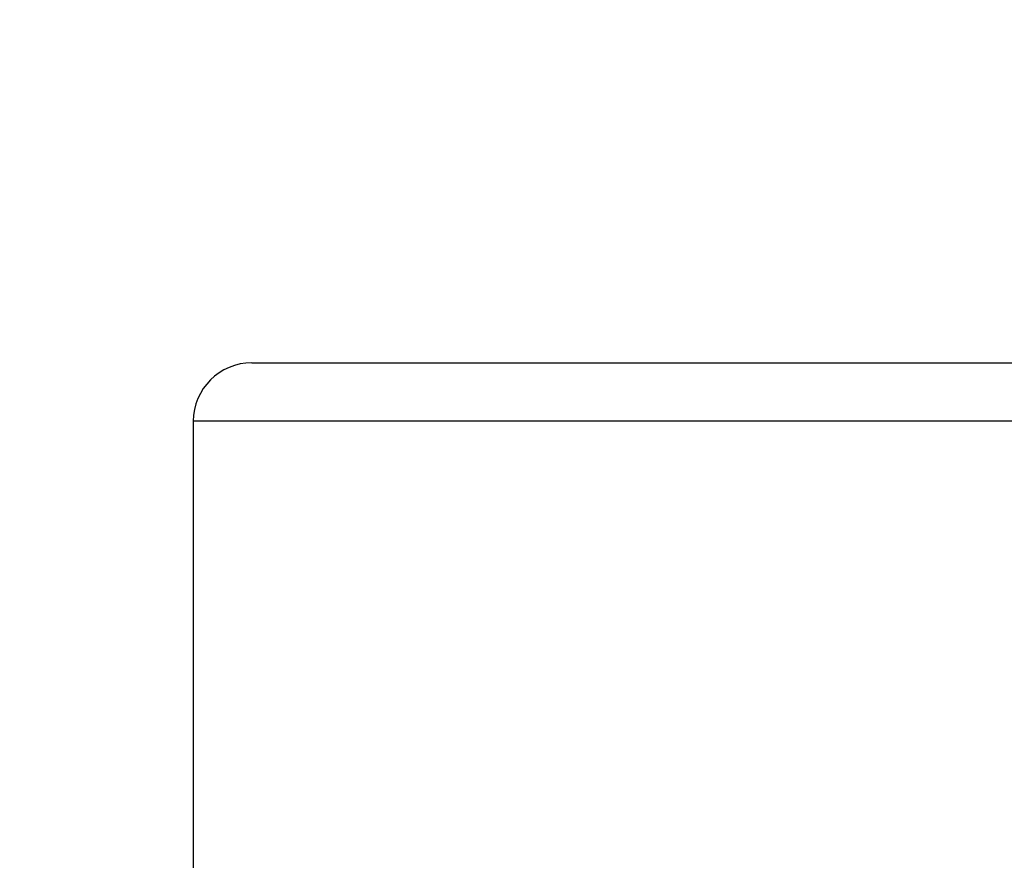
# Model space of a CAD drawing. Units: millimetres. Extents: x -174 to 1156, y 10 to 808.
# Drawn here: x 913 to 922, y 491 to 499 of the extents above; entities that cross this region are included whole.
import ezdxf

# ---------------------------------------------------------------- set-up
doc = ezdxf.new("R2010")
doc.units = ezdxf.units.MM
doc.header["$LTSCALE"] = 4
for name, color, linetype, lineweight, true_color in [('Dimension (ISO)', 7, 'Continuous', 18, 0x00003f), ('Visible (ISO)', 7, 'Continuous', 25, 0x00003f), ('Visible Narrow (ISO)', 7, 'Continuous', 25, 0x00003f)]:
    doc.layers.add(name, color=color, linetype=linetype, lineweight=lineweight, true_color=true_color)
doc.styles.add('Samuel Heath (ISO)', font='tahoma.ttf')
doc.dimstyles.new('Samuel Heath (ISO)', dxfattribs={"dimscale": 4, "dimtxt": 3, "dimasz": 2.5, "dimexe": 1, "dimexo": 1.5, "dimgap": 0.762, "dimtad": 0, "dimtih": 1, "dimtoh": 1, "dimdec": 4, "dimlfac": 0.03937, "dimrnd": 1e-08, "dimzin": 1, "dimdsep": 46, "dimlunit": 5, "dimtxsty": 'Samuel Heath (ISO)', "dimcen": 0.09, "dimdle": 10, "dimclrd": 256, "dimclre": 256, "dimclrt": 256, "dimazin": 0, "dimtfac": 1, "dimtmove": 0, "dimatfit": 3, "dimfxl": 1, "dimtolj": 1, "dimtzin": 0, "dimlwd": 15, "dimlwe": 15, "dimarcsym": 0})

# ---------------------------------------------------------------- blocks, each defined once
blk = doc.blocks.new('*D10')
at = {"layer": 'Defpoints', "color": 0, "transparency": 16777216}
for p in [(891.2031, 696.9051), (1003.2031, 696.9051), (954.5031, 343.4551)]:
    blk.add_point(p, dxfattribs=at)
at = {"layer": 'Dimension (ISO)', "color": 176, "lineweight": 15, "true_color": 0x000080, "transparency": 16777216}
for p, q in [((897.2031, 696.9051), (1007.2031, 696.9051)), ((1003.2031, 686.9051), (1003.2031, 537.7358)), ((1003.2031, 353.4551), (1003.2031, 502.6244)), ((960.5031, 343.4551), (1007.2031, 343.4551))]:
    blk.add_line(p, q, dxfattribs=at)
at = {"layer": 'Dimension (ISO)', "color": 176, "true_color": 0x000080, "transparency": 16777216}
for points in [[(1001.5365, 686.9051), (1004.8698, 686.9051), (1003.2031, 696.9051)], [(1001.5365, 353.4551), (1004.8698, 353.4551), (1003.2031, 343.4551)]]:
    blk.add_solid(points, dxfattribs=at)
at = {"layer": 'Dimension (ISO)', "color": 176, "lineweight": 18, "true_color": 0x000080, "transparency": 16777216, "insert": (1003.2031, 534.6878), "char_height": 12, "attachment_point": 2, "style": 'Samuel Heath (ISO)'}
blk.add_mtext('\\A1;13{\\H1x;\\S15/16;}', dxfattribs=at)

msp = doc.modelspace()

# ---------------------------------------------------------------- linework, layer by layer
at = {"layer": 'Visible (ISO)'}
for p, q in [((915.20313, 495.70509), (931.20313, 495.70509)), ((914.70313, 495.20509), (914.70313, 490.70509))]:
    msp.add_line(p, q, dxfattribs=at)
msp.add_arc((915.20313, 495.20509), 0.5, 90, 180, dxfattribs=at)
at = {"layer": 'Visible Narrow (ISO)'}
msp.add_line((931.70313, 495.20509), (914.70313, 495.20509), dxfattribs=at)

# ---------------------------------------------------------------- dimensions: what is measured, and where the dimension line sits
at = {"layer": 'Dimension (ISO)', "color": 176, "lineweight": 18, "true_color": 0x000080}
dim = msp.add_linear_dim(base=(1003.20313, 696.90509), p1=(954.50313, 343.45509), p2=(891.20313, 696.90509), angle=270, dimstyle='Samuel Heath (ISO)', override={"dimgap": 0.762, "dimdec": 4, "dimlfac": 0.03937, "dimtol": 0, "dimlim": 0, "dimtp": 0, "dimtm": 0, "dimtdec": 2, "dimtofl": 0, "dimatfit": 1}, dxfattribs=at)
dim.commit()
dim.dimension.update_dxf_attribs({"geometry": '*D10', "text_midpoint": (1003.20313, 520.18009), "dimtype": 160})

doc.saveas('drawing.dxf')
